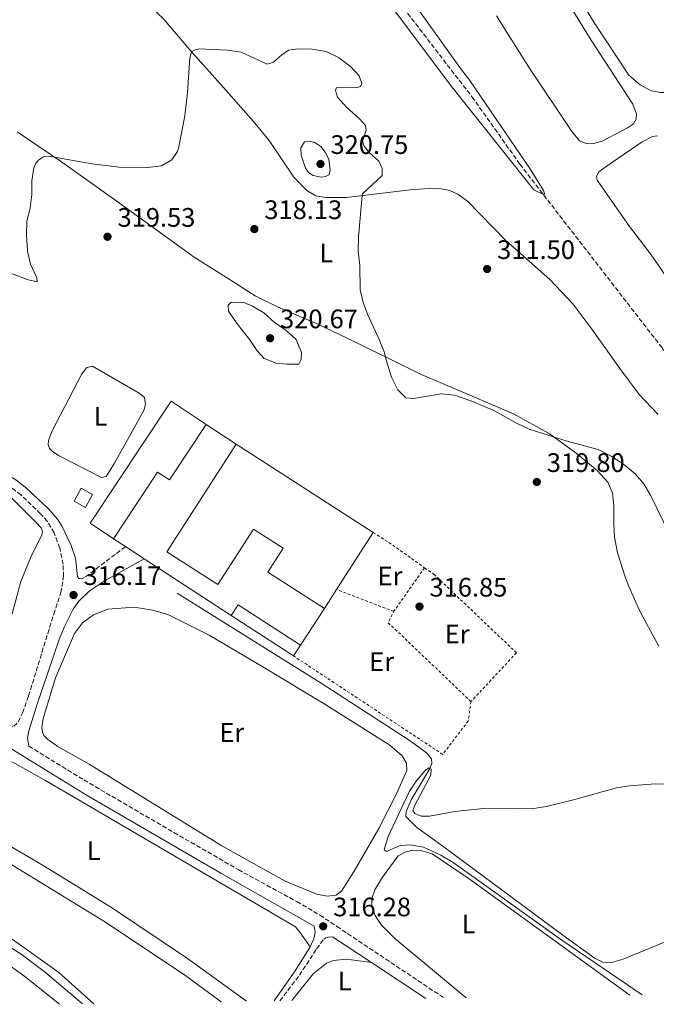
# Model space of a CAD drawing. Units: metres. Extents: x 611525 to 615007, y 4687682 to 4690051.
# Drawn here: x 612243 to 612482, y 4687694 to 4688063 of the extents above; entities that cross this region are included whole.
import ezdxf
from ezdxf.enums import TextEntityAlignment as Align

# ---------------------------------------------------------------- set-up
doc = ezdxf.new("R2010")
doc.units = ezdxf.units.M
doc.header["$MEASUREMENT"] = 0
doc.linetypes.add('DGN Style 2', pattern=[1.7399219301090239, 1.043953158065414, -0.6959687720436097])
doc.linetypes.add('DGN Style 3', pattern=[2.435890702152634, 1.739921930109024, -0.6959687720436097])
for name, color, linetype, lineweight in [('Acequia de obra', 4, 'Continuous', 0), ('Acequia sin especificar', 4, 'Continuous', 0), ('Balsa-alberca', 142, 'Continuous', 0), ('Camino', 7, 'DGN Style 3', 0), ('Caseta-cabaña', 1, 'Continuous', 0), ('Cauce permanente', 151, 'Continuous', 13), ('Cota de punto acotado terreno', 7, 'Continuous', 0), ('Curva de nivel intermedia', 30, 'Continuous', 0), ('Edificio', 1, 'Continuous', 13), ('Etiqueta de uso rústico', 92, 'Continuous', 0), ('Línea  de muro-pared o tapia', 1, 'Continuous', 13), ('Línea de cambio de uso (parcela vista)', 92, 'Continuous', 0), ('Margen derecho', 7, 'Continuous', 0), ('Punto acotado terreno (símbolo)', 7, 'Continuous', 0), ('Tela metálica o alambrada', 7, 'DGN Style 2', 0), ('Vaguada', 142, 'DGN Style 3', 13)]:
    doc.layers.add(name, color=color, linetype=linetype, lineweight=lineweight)
doc.styles.add('Style-Arial', font='arial.ttf')

# ---------------------------------------------------------------- blocks, each defined once
blk = doc.blocks.new('5PATER')
at = {"layer": 'Cauce permanente', "linetype": 'Continuous', "lineweight": 0}
h = blk.add_hatch(color=51, dxfattribs=at)
edge = h.paths.add_edge_path()
edge.add_ellipse((0, 0), major_axis=(-0.1095731443231308, -0.1110710700762829), ratio=0.9994222409660317, start_angle=0, end_angle=360)

msp = doc.modelspace()

# ---------------------------------------------------------------- linework, layer by layer
at = {"layer": 'Acequia de obra', "color": 4, "linetype": 'Continuous', "lineweight": 0}
msp.add_polyline3d([(612266.6500000004, 4687693.9, 318.0500000000029), (612252.7699999996, 4687705.680000001, 318.0500000000029), (612243.5999999996, 4687712.480000001, 318.3099999999977), (612227.6299999999, 4687722.51, 318.3099999999977), (612192.7599999999, 4687742.460000001, 318.3099999999977), (612168.5899999999, 4687756.66, 318.320000000007)], dxfattribs=at)
at = {"layer": 'Acequia sin especificar', "color": 4, "linetype": 'Continuous', "lineweight": 0}
msp.add_polyline3d([(612302.0499999998, 4687847.76, 315.3300000000018), (612356.04, 4687814.09, 315.3300000000018), (612389.0800000001, 4687792.75, 315.3300000000018), (612395.4299999997, 4687788.039999999, 315.3300000000018), (612397.3499999996, 4687785.680000001, 315.3300000000018), (612397.5300000003, 4687783.980000001, 314.9900000000052), (612396.6100000005, 4687781.890000001, 314.9900000000052), (612389.7199999997, 4687770.34, 314.9900000000052), (612387.9000000004, 4687765.960000001, 314.9900000000052), (612387.79, 4687764.07, 314.9900000000052), (612391.9400000004, 4687760.039999999, 314.9900000000052), (612401.6200000001, 4687753.01, 314.6600000000035), (612446.5800000001, 4687719.600000001, 314.320000000007), (612458.7100000001, 4687710.980000001, 314.320000000007), (612461.54, 4687709.59, 314.320000000007), (612464.79, 4687709.460000001, 314.320000000007), (612469.1500000004, 4687710.689999999, 314.320000000007), (612488.5300000003, 4687718.65, 314.320000000007)], dxfattribs=at)
at = {"layer": 'Balsa-alberca', "color": 142, "linetype": 'Continuous', "lineweight": 0, "elevation": 316.0299999999987, "flags": 128}
for points in [[(612236.4900000002, 4687887.02), (612249.1399999997, 4687874.390000001), (612249.1399999997, 4687874.390000001), (612251.1500000004, 4687872.24), (612251.5899999999, 4687870.82), (612251.4299999997, 4687869.59), (612247.2599999999, 4687861.279999999), (612243.5700000003, 4687852.15), (612240.2999999998, 4687839.970000001)], [(612236.4900000002, 4687887.02), (612249.1399999997, 4687874.390000001)], [(612249.1399999997, 4687874.390000001), (612251.1500000004, 4687872.24), (612251.5899999999, 4687870.82), (612251.4299999997, 4687869.59), (612247.2599999999, 4687861.279999999), (612243.5700000003, 4687852.15), (612240.2999999998, 4687839.970000001)]]:
    msp.add_lwpolyline(points, dxfattribs=at)
at = {"layer": 'Camino', "color": 7, "linetype": 'DGN Style 3', "lineweight": 0}
for points in [[(612201.1299999978, 4687817.170000004, 315.8399999999965), (612211.1900000004, 4687810.82, 315.9900000000052), (612233.0399999993, 4687798.730000001, 316.1199999999953), (612235.6299999978, 4687797.140000002, 316.1199999999953), (612238.8900000011, 4687797.370000001, 316.1699999999982), (612240.8500000013, 4687798.000000002, 316.1699999999982), (612242.5399999989, 4687799.420000004, 316.1699999999982), (612244.1399999993, 4687802.930000001, 316.1699999999982), (612246.4400000015, 4687809.280000003, 315.9100000000037), (612255.8400000005, 4687839.870000001, 315.9100000000037), (612258.5100000014, 4687847.890000001, 316.1699999999982), (612259.5399999997, 4687853.969999999, 316.1699999999982), (612259.3699999999, 4687858.580000003, 316.1699999999982), (612258.1700000018, 4687864.660000003, 316.1699999999982), (612256.0100000004, 4687870.330000003, 316.449999999997), (612253.5000000002, 4687874.649999999, 316.4400000000024), (612250.9200000009, 4687877.510000002, 316.570000000007), (612243.6099999995, 4687884.460000001, 316.7100000000065), (612239.6900000012, 4687887.550000002, 316.7100000000065), (612232.2800000017, 4687892.230000001, 316.7100000000065)], [(612282.7499999999, 4687865.2, 316.1699999999982), (612267.440000001, 4687853.610000002, 316.1699999999982), (612266.2499999997, 4687853.160000001, 315.9100000000037), (612265.2199999993, 4687853.210000001, 315.9100000000037)], [(612246.5399999976, 4687790.449999999, 316.1199999999953), (612267.1299999983, 4687777.82, 316.1199999999953), (612300.8999999972, 4687758.11, 316.2100000000065), (612324.979999999, 4687744.230000001, 316.2599999999947), (612346.9299999987, 4687732.220000001, 316.2799999999989), (612355.5599999985, 4687727.180000001, 316.2799999999989), (612361.9200000021, 4687722.940000002, 316.2599999999947), (612402.1700000011, 4687696.090000001, 316.1699999999982)], [(612340.6099999996, 4687695.09, 316.8500000000058), (612347.8999999987, 4687704.640000001, 316.7200000000012), (612354.3599999984, 4687714.530000002, 316.449999999997), (612357.0399999983, 4687718.109999999, 316.449999999997), (612357.7699999993, 4687718.720000001, 316.449999999997), (612358.850000001, 4687718.970000001, 316.449999999997), (612360.2800000014, 4687719.000000002, 316.2599999999947)]]:
    msp.add_polyline3d(points, dxfattribs=at)
at = {"layer": 'Caseta-cabaña', "color": 1, "linetype": 'Continuous', "lineweight": 0, "elevation": 318.2799999999989, "flags": 128}
msp.add_lwpolyline([(612270.4199999999, 4687884.720000001), (612267.7999999998, 4687879.9), (612263.5099999999, 4687882.220000001), (612266.1399999997, 4687887.050000001), (612270.4199999999, 4687884.720000001)], close=True, dxfattribs=at)
msp.add_lwpolyline([(612267.7999999998, 4687879.9), (612263.5099999999, 4687882.220000001), (612266.1399999997, 4687887.050000001), (612270.4199999999, 4687884.720000001), (612267.7999999998, 4687879.9)], dxfattribs=at)
at = {"layer": 'Curva de nivel intermedia', "color": 30, "linetype": 'Continuous', "lineweight": 0, "flags": 128}
for points, elevation in [([(612242.9300000002, 4688139.470000001), (612248.8399999999, 4688138.369999998), (612259.2699999993, 4688135.829999999), (612270.6100000006, 4688132.4), (612275.2199999995, 4688130.480000001), (612284.3800000015, 4688125.710000001), (612292.8600000017, 4688120.65), (612305.6900000017, 4688112.220000002), (612320.9199999999, 4688105.17), (612349.87, 4688097.859999998), (612354.9100000004, 4688095.779999999), (612359.5599999996, 4688093.220000001), (612363.5000000002, 4688090.09), (612367.0600000008, 4688086.590000001), (612379.170000001, 4688072.039999999), (612404.5700000017, 4688038.02)], 310), ([(612404.5700000017, 4688038.02), (612435.7700000004, 4687998.810000001), (612439.3100000008, 4687997.119999998), (612439.74, 4687997.489999999), (612439.36, 4687998.609999999), (612434.5200000008, 4688006.42), (612411.8200000003, 4688039.75), (612408.5999999995, 4688043.730000001), (612390.9900000007, 4688068.390000001)], 310), ([(612239.5999999996, 4687967.659999998), (612246.2699999993, 4687965.180000001), (612249.6800000003, 4687964.409999998), (612249.5900000009, 4687965.88), (612247.1299999999, 4687971.009999999), (612246.0800000017, 4687975.899999999), (612245.6400000014, 4687982.039999997), (612245.7400000019, 4687987.039999999), (612246.9800000002, 4687992.09), (612247.7100000011, 4687997.039999999), (612247.6100000005, 4688002.21), (612248.3700000005, 4688007.140000001), (612249.1799999997, 4688008.819999999), (612250.0900000016, 4688009.939999999), (612252.0499999997, 4688011.15), (612254.610000001, 4688011.380000001), (612270.310000001, 4688008.529999999), (612280.4200000007, 4688007.329999999), (612291.0800000003, 4688007.149999999), (612296.2700000004, 4688007.829999999), (612300.1200000016, 4688010.069999999), (612302.2100000015, 4688013.240000002), (612302.6800000009, 4688014.970000001), (612305.03, 4688026.560000001), (612306.0400000004, 4688035.349999999), (612306.8800000009, 4688048.310000001), (612307.6299999995, 4688050.600000001), (612308.8800000013, 4688051.33), (612310.380000001, 4688051.65), (612320.9700000014, 4688051.21), (612326.1300000001, 4688050.439999999), (612335.8100000008, 4688045.960000002), (612338.2400000005, 4688046.699999999), (612341.3000000003, 4688049.42), (612343.8799999999, 4688051.140000001), (612347.2800000017, 4688051.67), (612352.6600000019, 4688051.560000001), (612357.9099999999, 4688050.66), (612362.5700000003, 4688048.38), (612367.0099999994, 4688045.069999999), (612370.2700000005, 4688041.569999999), (612371.2600000007, 4688038.680000001), (612370.8200000004, 4688037.57), (612369.4600000014, 4688037.01), (612361.75, 4688037.199999999), (612361.4500000007, 4688036.029999998), (612362.2199999995, 4688033.539999999), (612365.5499999998, 4688029.77), (612370.4200000003, 4688025.460000001), (612372.6900000012, 4688022.930000001), (612372.8700000001, 4688021.17), (612371.490000001, 4688017.079999999), (612372.1200000013, 4688015.230000001), (612374.0700000003, 4688012.839999998), (612377.6800000002, 4688009.600000001), (612378.9400000008, 4688006.819999999), (612378.9600000009, 4688004.26), (612371.6000000006, 4687997.330000001), (612371.4599999996, 4687996.720000001), (612370.0700000017, 4687981.220000001), (612369.9700000011, 4687975.96), (612370.5800000012, 4687970.48), (612370.6300000004, 4687961.51), (612371.7999999993, 4687956.659999999), (612373.600000001, 4687951.99), (612377.8500000001, 4687942.83), (612379.6800000007, 4687938.179999999), (612380.8499999996, 4687933.4), (612382.4400000012, 4687928.699999999), (612384.7600000012, 4687923.970000001), (612387.8300000001, 4687920.970000001), (612390.7000000001, 4687920.730000001)], 315.0000000000001), ([(612356.01, 4688003.560000001), (612353.0000000015, 4688004.15), (612351.2699999993, 4688005.300000002), (612350.1800000007, 4688007), (612348.5900000016, 4688011.88), (612348.490000001, 4688014.56), (612349.85, 4688016.759999999), (612351.6300000013, 4688017.079999999), (612353.7300000002, 4688016.59), (612355.8899999994, 4688015.039999999), (612357.5000000009, 4688012.999999999), (612358.870000001, 4688010.279999999), (612359.4500000001, 4688006.2), (612359.0200000008, 4688004.51), (612357.6500000008, 4688003.779999999), (612356.01, 4688003.560000001)], 319.9999999999999), ([(612343.1700000013, 4687933.480000001), (612339.1500000001, 4687933.930000001), (612334.6900000009, 4687935.689999999), (612332.0800000002, 4687938.519999999), (612329.3399999999, 4687942.699999998), (612324.6200000015, 4687948.600000001), (612321.3200000002, 4687953.359999998), (612321.2100000005, 4687955.609999998), (612322.3799999995, 4687956.74), (612327.030000001, 4687956.59), (612330.2699999998, 4687955.279999998), (612334.6100000005, 4687952.800000002), (612338.5100000009, 4687949.300000001), (612343.0000000013, 4687946.13), (612346.6600000003, 4687942.75), (612348.6500000019, 4687937.869999998), (612348.54, 4687935.329999999), (612347.74, 4687933.59), (612343.1700000013, 4687933.480000001)], 319.9999999999999), ([(612390.7000000001, 4687920.730000001), (612401.1100000015, 4687922.479999999), (612406.0400000003, 4687921.909999999), (612412.5600000002, 4687919.630000002), (612420.6900000017, 4687916.17), (612429.4800000006, 4687911.350000001), (612434, 4687909.230000001), (612448.1799999999, 4687904.640000001), (612459.7900000018, 4687901.600000001), (612464.7699999996, 4687899.07), (612469.3200000003, 4687896.06), (612473.6600000011, 4687892.449999999), (612476.9800000003, 4687888.71), (612479.6, 4687884.17), (612486.8100000008, 4687869.42)], 315.0000000000001), ([(612496.6200000008, 4687776.220000001), (612481.3600000013, 4687776.37), (612471.6200000005, 4687775.59), (612466.6600000005, 4687774.899999999), (612450.6100000018, 4687770.319999999), (612440.5400000003, 4687767.9), (612435.5900000016, 4687767.160000001), (612429.7400000021, 4687766.96), (612418.0900000001, 4687767.179999999), (612406.2000000011, 4687765.929999999), (612396.6500000001, 4687764.250000001), (612393.4900000019, 4687764.289999999), (612391.1700000018, 4687765.24), (612390.4600000009, 4687766.329999999), (612391.1000000002, 4687768.33), (612397.1500000008, 4687779.550000001), (612397.2900000017, 4687781.819999999), (612396.410000001, 4687782.349999999), (612394.9800000006, 4687781.37), (612391.6100000021, 4687777.4), (612388.9900000002, 4687773.300000001), (612381.1300000013, 4687756.56), (612379.6900000018, 4687751.729999999), (612379.760000001, 4687751.55), (612380.5000000009, 4687751.019999999), (612385.6500000008, 4687753.189999999), (612389.4500000007, 4687753.48), (612394.3500000001, 4687752.59), (612400.9100000004, 4687749.63), (612405.5000000015, 4687746.82), (612446.24, 4687717.810000001), (612476.2699999996, 4687697.279999998)], 315.0000000000001)]:
    msp.add_lwpolyline(points, dxfattribs=dict(at, elevation=elevation))
at = {"layer": 'Edificio', "color": 51, "linetype": 'Continuous', "lineweight": 13, "extrusion": (-0.03511547722306329, -0.05285463907777614, 0.9979846143039253), "elevation": -268956.8554552625, "flags": 128}
msp.add_lwpolyline([(-2084188.007551384, 4234951.610248355), (-2084198.480295513, 4234951.615751981), (-2084198.457048473, 4235006.608675702), (-2084182.717410612, 4235006.608675702)], dxfattribs=at)
at = {"layer": 'Edificio', "color": 51, "linetype": 'Continuous', "lineweight": 13, "extrusion": (-0.005642656552797698, 0.003632521942932503, 0.9999774823521584), "elevation": 13893.82015773278, "flags": 128}
msp.add_lwpolyline([(612316.2876669167, 4687884.059316026), (612367.6591626034, 4687850.989097839)], dxfattribs=at)
at = {"layer": 'Edificio', "color": 51, "linetype": 'Continuous', "lineweight": 13, "extrusion": (-0.01508615270492601, -0.02343937078578472, 0.999611426452164), "elevation": -118798.7918850729, "flags": 128}
msp.add_lwpolyline([(-2022204.123042479, 4271734.005764998), (-2022204.123042479, 4271708.534593059)], dxfattribs=at)
at = {"layer": 'Edificio', "color": 51, "linetype": 'Continuous', "lineweight": 13, "extrusion": (-0.01479908212578221, -0.0229954968327812, 0.9996260272190036), "elevation": -116542.1820341863, "flags": 128}
msp.add_lwpolyline([(-2022022.461874002, 4271856.687226557), (-2022022.461874002, 4271848.276501263)], dxfattribs=at)
at = {"layer": 'Edificio', "color": 1, "linetype": 'Continuous', "lineweight": 13, "elevation": 318.7200000000012, "flags": 128}
msp.add_lwpolyline([(612348.3200000003, 4687828.289999999), (612345.7100000001, 4687824.26), (612322.3300000001, 4687839.42), (612324.9400000004, 4687843.449999999), (612348.3200000003, 4687828.289999999)], close=True, dxfattribs=at)
at = {"layer": 'Edificio', "color": 51, "linetype": 'Continuous', "lineweight": 13, "elevation": 318.7200000000012, "flags": 128}
for points in [[(612322.3300000001, 4687839.42), (612324.9400000004, 4687843.449999999), (612348.3200000003, 4687828.289999999)], [(612345.7100000001, 4687824.26), (612322.3300000001, 4687839.42)], [(612348.3200000003, 4687828.289999999), (612345.7100000001, 4687824.26)]]:
    msp.add_lwpolyline(points, dxfattribs=at)
at = {"layer": 'Edificio', "color": 1, "linetype": 'Continuous', "lineweight": 13}
for points in [[(612312.9800000006, 4687910.949999999, 323.3000000000029), (612299.1799999997, 4687890.210000001, 323.3000000000029), (612294.7999999998, 4687893.119999999, 323.3000000000029), (612278.2000000002, 4687868.16, 319.8099999999977), (612269.4800000006, 4687873.960000001, 319.8099999999977), (612299.8700000001, 4687919.66, 323.3000000000029)], [(612324.2300000006, 4687903.600000001, 320.0500000000029), (612375.5999999996, 4687870.529999999, 320.4600000000065), (612361.8200000003, 4687849.119999999, 319.75), (612357.2699999996, 4687842.050000001, 319.5200000000041), (612336.1100000005, 4687855.67, 319.7899999999936), (612341.8600000005, 4687864.600000001, 321.3099999999977), (612330.7000000002, 4687871.779999999, 319.9700000000012), (612317.2999999998, 4687850.949999999, 320.0500000000029), (612298.2400000002, 4687863.220000001, 320.0500000000029)]]:
    msp.add_polyline3d(points, close=True, dxfattribs=at)
at = {"layer": 'Edificio', "color": 51, "linetype": 'Continuous', "lineweight": 13}
for points in [[(612312.9800000006, 4687910.949999999, 323.3000000000029), (612299.1799999997, 4687890.210000001, 323.3000000000029), (612294.7999999998, 4687893.119999999, 323.3000000000029), (612278.2000000002, 4687868.16, 319.8099999999977)], [(612357.2699999996, 4687842.050000001, 319.5200000000041), (612336.1100000005, 4687855.67, 319.7899999999936), (612341.8600000005, 4687864.600000001, 321.3099999999977), (612330.7000000002, 4687871.779999999, 319.9700000000012), (612317.2999999998, 4687850.949999999, 320.0500000000029), (612298.2400000002, 4687863.220000001, 320.0500000000029), (612324.2300000006, 4687903.600000001, 320.0500000000029)]]:
    msp.add_polyline3d(points, dxfattribs=at)
at = {"layer": 'Línea  de muro-pared o tapia', "color": 1, "linetype": 'Continuous', "lineweight": 13, "elevation": 319.6999999999971, "flags": 128}
msp.add_lwpolyline([(612312.9800000006, 4687910.949999999), (612324.2300000006, 4687903.600000001)], dxfattribs=at)
at = {"layer": 'Línea  de muro-pared o tapia', "color": 1, "linetype": 'Continuous', "lineweight": 13, "extrusion": (-0.001544249536128544, 0.00100461068754072, 0.9999983030239286), "elevation": 4082.551588363593, "flags": 128}
msp.add_lwpolyline([(612282.5119241694, 4687863.464221471), (612277.9619141523, 4687866.424222966)], dxfattribs=at)
at = {"layer": 'Línea  de muro-pared o tapia', "color": 1, "linetype": 'Continuous', "lineweight": 13, "extrusion": (-0.002014663397223825, 0.001312277162443981, 0.999997109525845), "elevation": 5236.823876523174, "flags": 128}
msp.add_lwpolyline([(612289.1192872962, 4687857.82425019), (612282.1492611483, 4687862.364254098)], dxfattribs=at)
at = {"layer": 'Línea  de muro-pared o tapia', "color": 1, "linetype": 'Continuous', "lineweight": 13, "extrusion": (-0.002368417273534762, 0.001542630570048754, 0.9999960054372931), "elevation": 6100.088340281545, "flags": 128}
msp.add_lwpolyline([(612321.3674758007, 4687835.587663011), (612288.7573067357, 4687856.827688284)], dxfattribs=at)
at = {"layer": 'Línea  de muro-pared o tapia', "color": 1, "linetype": 'Continuous', "lineweight": 13, "extrusion": (0.002989487802597916, 0.004596128734281059, 0.9999849691687052), "elevation": 23695.18534799942, "flags": 128}
msp.add_lwpolyline([(612353.5810556333, 4687782.657435688), (612344.6308265714, 4687768.897290349)], dxfattribs=at)
at = {"layer": 'Línea de cambio de uso (parcela vista)', "color": 92, "linetype": 'Continuous', "lineweight": 0}
for points in [[(612238.9400000004, 4688103.350000001, 310.4499999999971), (612249.7199999997, 4688103.060000001, 310.7100000000065), (612252.9400000004, 4688102.52, 310.7100000000065), (612255.4199999999, 4688101.480000001, 310.7100000000065), (612258.1799999997, 4688099.140000001, 310.7100000000065), (612269.9699999997, 4688088.199999999, 312.0500000000029), (612296.8899999997, 4688063.060000001, 313.929999999993), (612306.8499999996, 4688051.279999999, 315), (612320.4500000002, 4688036.08, 316.6100000000006), (612330.6200000001, 4688024.58, 317.1399999999995), (612336.5599999996, 4688017.279999999, 318.2100000000065), (612345.7999999998, 4688003.57, 318.2100000000065), (612350.7400000002, 4687998.560000001, 318.2100000000065), (612354.0800000001, 4687996.609999999, 318.2100000000065), (612357.75, 4687995.960000001, 317.679999999993)], [(612486.1200000001, 4688035.25, 312.9600000000065), (612483.3300000001, 4688035.289999999, 312.9600000000065), (612479.7100000001, 4688035.91, 312.9600000000065), (612475.5199999996, 4688038.210000001, 312.9600000000065), (612471.3099999996, 4688041.810000001, 313.2899999999936), (612458.4199999999, 4688061.289999999, 312.9600000000065), (612433.9600000001, 4688101.51, 313.2899999999936)], [(612445.4500000002, 4688073.949999999, 311.6199999999953), (612457.1799999997, 4688054.949999999, 311.9499999999971), (612472.8200000003, 4688030.92, 311.9499999999971), (612474.2000000002, 4688027.189999999, 311.9499999999971), (612474.0899999999, 4688025.350000001, 311.9499999999971), (612473.0899999999, 4688023.609999999, 311.9499999999971), (612470.7999999998, 4688022.09, 311.6199999999953), (612461.6100000005, 4688017.16, 311.6199999999953), (612458.2599999999, 4688016.189999999, 311.6199999999953), (612455.5599999996, 4688016.09, 311.6199999999953)], [(612455.5599999996, 4688016.09, 311.6199999999953), (612452.8399999999, 4688017.189999999, 311.6199999999953), (612449.9800000006, 4688020.65, 311.6199999999953), (612433.8600000005, 4688044.75, 311.6199999999953), (612421.7300000006, 4688064.01, 311.9499999999971)], [(612482.5300000003, 4687827.939999999, 316.6600000000035), (612475.5999999996, 4687840.810000001, 316.6600000000035), (612471.3399999999, 4687850.289999999, 316.6600000000035), (612469.9000000004, 4687853.83, 316.6100000000006), (612467.1100000005, 4687862.9, 316.5), (612465.9800000006, 4687868.789999999, 316.5), (612465.6500000004, 4687873.710000001, 316.5), (612465.7400000002, 4687880.470000001, 316.2299999999959), (612465.1500000004, 4687885.390000001, 315.9700000000012), (612463.4400000004, 4687889.300000001, 315.6999999999971), (612459.5099999999, 4687893.67, 315.429999999993), (612451.6600000003, 4687900.25, 314.6300000000047), (612441.4600000001, 4687907.58, 314.6300000000047), (612428.1600000003, 4687914.92, 314.6300000000047), (612392.9900000002, 4687929.960000001, 314.8899999999995), (612381.8499999996, 4687935.369999999, 314.8899999999995), (612366.0999999996, 4687943.100000001, 315.9700000000012), (612354.5599999996, 4687948.66, 317.570000000007), (612339.7199999997, 4687955.050000001, 317.8399999999965), (612331.3499999996, 4687959.100000001, 318.3800000000047), (612320.5700000003, 4687965.949999999, 318.3800000000047), (612308.5099999999, 4687973.66, 317.8399999999965), (612279.0899999999, 4687994.850000001, 316.2299999999959), (612258.4400000004, 4688009.58, 315.429999999993), (612242.1399999997, 4688020.560000001, 313.820000000007)], [(612505.9800000006, 4687936.289999999, 312.6399999999995), (612479.4600000001, 4687974.810000001, 312.6399999999995), (612471.5300000003, 4687985.07, 312.9100000000035), (612459.4500000002, 4688002.460000001, 312.9100000000035), (612459.2100000001, 4688003.9, 312.9100000000035), (612460.1299999999, 4688005.58, 312.9100000000035), (612462.8200000003, 4688007.640000001, 312.9100000000035), (612476.2800000003, 4688016.82, 313.1699999999983), (612480.1900000004, 4688018.810000001, 313.1699999999983), (612482.1299999999, 4688019.07, 313.1699999999983)], [(612357.75, 4687995.960000001, 317.679999999993), (612365.4900000002, 4687996.029999999, 315.8000000000029), (612389.3700000001, 4687998.810000001, 312.5899999999965), (612396.5099999999, 4687999.310000001, 312.320000000007), (612400.9699999997, 4687999.16, 312.0500000000029), (612404.29, 4687998.57, 312.0500000000029), (612407.2699999996, 4687997.24, 312.0500000000029), (612410.9100000003, 4687994.630000001, 311.5200000000041), (612425.2100000001, 4687979.82, 311.5200000000041), (612441.6900000004, 4687965.210000001, 311.5200000000041), (612450.3099999996, 4687956.180000001, 311.5200000000041), (612457.8200000003, 4687946.15, 311.5200000000041), (612467.9500000002, 4687931.92, 312.0500000000029), (612475.1799999997, 4687922.130000001, 312.0500000000029), (612482.2100000001, 4687914.779999999, 312.320000000007)], [(612273.7599999999, 4687891.109999999, 316.2700000000041), (612257.5899999999, 4687899.27, 316.2700000000041), (612255.29, 4687900.890000001, 316.2700000000041), (612254.3200000003, 4687901.939999999, 316.2700000000041), (612253.7999999998, 4687903.439999999, 316.2700000000041), (612253.9299999997, 4687904.9, 316.2700000000041), (612255.1600000003, 4687908.34, 316.2700000000041), (612266.4400000004, 4687929.869999999, 315.6000000000058), (612268.2599999999, 4687932.26, 315.6000000000058), (612270.4199999999, 4687932.75, 315.6000000000058), (612287.8600000005, 4687922.730000001, 315.929999999993), (612289.8200000003, 4687921.039999999, 315.929999999993), (612290.2699999996, 4687918.439999999, 315.929999999993), (612289.6399999997, 4687916.15, 315.929999999993), (612278.6699999999, 4687896.51, 315.929999999993), (612275.4900000002, 4687891.49, 316.2700000000041), (612273.7599999999, 4687891.109999999, 316.2700000000041)], [(612358.3099999996, 4687734.289999999, 315.929999999993), (612354.4699999997, 4687735.01, 315.929999999993), (612342.54, 4687739.859999999, 315.929999999993), (612318.8200000003, 4687753.16, 316.2700000000041), (612269.1399999997, 4687783.720000001, 316.2700000000041), (612257.4299999997, 4687790.33, 316.2700000000041), (612253.6699999999, 4687792.939999999, 316.2700000000041), (612252.1699999999, 4687794.430000001, 316.2700000000041), (612251.6100000005, 4687795.789999999, 316.2700000000041), (612251.4600000001, 4687797.430000001, 316.2700000000041), (612251.8799999999, 4687800.810000001, 316.2700000000041), (612256.5800000001, 4687816.109999999, 315.929999999993), (612263.6200000001, 4687832.640000001, 315.929999999993), (612266.6100000005, 4687836.680000001, 315.929999999993), (612270.7100000001, 4687839.619999999, 315.929999999993), (612276.0899999999, 4687841.730000001, 315.929999999993), (612286.0199999996, 4687842.51, 315.929999999993), (612292.9900000002, 4687841.41, 315.929999999993), (612298.6100000005, 4687839.75, 315.929999999993), (612314.0899999999, 4687832.09, 315.929999999993), (612334.8099999996, 4687819.84, 315.929999999993), (612357.7699999996, 4687805.92, 315.929999999993), (612381.8399999999, 4687790.810000001, 315.929999999993), (612386.3600000005, 4687786.890000001, 315.929999999993), (612387.9900000002, 4687784.050000001, 315.929999999993), (612388.1799999997, 4687781.310000001, 315.929999999993), (612384.4699999997, 4687772.789999999, 315.929999999993), (612377.6100000005, 4687759.66, 315.929999999993), (612368.4500000002, 4687743.65, 315.929999999993), (612363.6900000004, 4687736.15, 315.929999999993), (612361.6500000004, 4687734.65, 315.929999999993), (612358.3099999996, 4687734.289999999, 315.929999999993)], [(612328.0499999998, 4687694.890000001, 316.7700000000041), (612306.04, 4687710.9, 316.7700000000041), (612277.4800000006, 4687730.07, 316.7700000000041), (612251.9600000001, 4687745.779999999, 316.7700000000041), (612226.25, 4687760.75, 317.0299999999988), (612204.4800000006, 4687773.960000001, 317.0299999999988), (612197.0199999996, 4687779.33, 317.0299999999988), (612195.7999999998, 4687780.75, 317.0299999999988), (612194.9900000002, 4687782.289999999, 317.0299999999988), (612194.7000000002, 4687784.189999999, 317.0299999999988), (612195.4299999997, 4687786.83, 317.0299999999988), (612201.5599999996, 4687795.430000001, 317.0299999999988), (612204.7000000002, 4687798.4, 316.7700000000041), (612208.0899999999, 4687799.710000001, 316.7700000000041), (612211.0499999998, 4687799.529999999, 316.7700000000041), (612214.8300000001, 4687798.24, 316.5), (612229.6500000004, 4687790.439999999, 316.7700000000041), (612252.7400000002, 4687777.609999999, 316.7700000000041), (612346.4699999997, 4687722.77, 316.7700000000041), (612348.1100000005, 4687720.82, 316.7700000000041), (612351.8799999999, 4687715.230000001, 316.4799999999959)], [(612318.54, 4687694.730000001, 317.5599999999977), (612305.3200000003, 4687704.369999999, 317.7100000000065), (612275.3099999996, 4687724.550000001, 318.2400000000052), (612238.5199999996, 4687746.939999999, 317.9700000000012), (612192.4400000004, 4687774.52, 317.9700000000012), (612189.5700000003, 4687774.91, 317.9700000000012), (612187.4699999997, 4687774.560000001, 317.9700000000012), (612184.4800000006, 4687772.930000001, 317.9700000000012), (612178.5499999998, 4687766.17, 317.9700000000012), (612175.5499999998, 4687760.859999999, 317.9700000000012), (612175.5700000003, 4687758.189999999, 317.9700000000012), (612177.1100000005, 4687755.58, 317.9700000000012), (612190.7199999997, 4687747.050000001, 317.9700000000012), (612225.0499999998, 4687727.619999999, 317.9700000000012), (612241.1100000005, 4687717.51, 317.9700000000012), (612257.7100000001, 4687705.66, 317.9700000000012), (612270.9299999997, 4687693.970000001, 318.0500000000029)], [(612410.3700000001, 4687696.220000001, 315.8500000000058), (612383.6500000004, 4687718.439999999, 316.0099999999948), (612378.6900000004, 4687723.430000001, 316.0099999999948), (612376.4100000003, 4687726.800000001, 316.0099999999948), (612375.0499999998, 4687730.380000001, 316.0099999999948), (612375.0599999996, 4687733.369999999, 316.0099999999948), (612376.2199999997, 4687736.58, 316.0099999999948), (612379.0199999996, 4687741.34, 316.0099999999948), (612384.9100000003, 4687749.380000001, 316.0099999999948), (612387.4900000002, 4687750.75, 316.0099999999948), (612390.3200000003, 4687751.49, 316.0099999999948), (612393.3099999996, 4687751.33, 316.0099999999948), (612397.6100000005, 4687750.15, 315.7400000000052), (612411.4900000002, 4687740.730000001, 315.4700000000012), (612471.6500000004, 4687697.210000001, 315.5899999999965)], [(612238.6699999999, 4687708.83, 318.9900000000052), (612245.0899999999, 4687704.140000001, 319.25), (612258.0499999998, 4687693.76, 319.929999999993)], [(612345.0700000003, 4687695.16, 315.9100000000035), (612353.0099999999, 4687705.180000001, 316.1699999999983), (612358.04, 4687709.17, 316.1699999999983), (612360.5300000003, 4687710.17, 316.1699999999983), (612365.5, 4687710.730000001, 316.1699999999983), (612374.9500000002, 4687709.359999999, 316.2200000000012)]]:
    msp.add_polyline3d(points, dxfattribs=at)
at = {"layer": 'Margen derecho', "color": 7, "linetype": 'Continuous', "lineweight": 0, "extrusion": (0.001904333526639979, -0.001251382086196975, 0.9999974037749766), "elevation": -4383.730191220682, "flags": 128}
msp.add_lwpolyline([(612358.567374217, 4687717.184662071), (612373.2374237872, 4687707.54465452)], dxfattribs=at)
at = {"layer": 'Margen derecho', "color": 7, "linetype": 'Continuous', "lineweight": 0, "extrusion": (-0.4234156232370536, 0.2997211714548825, 0.8549189607094292), "elevation": 1145998.712024599, "flags": 128}
msp.add_lwpolyline([(-4179905.027248802, -1887994.788006788), (-4179919.20261476, -1887994.788006788), (-4179929.272562896, -1887995.559073922)], dxfattribs=at)
at = {"layer": 'Margen derecho', "color": 7, "linetype": 'Continuous', "lineweight": 0, "extrusion": (0.002057703584699416, -0.001351599114218704, 0.9999969695133041), "elevation": -4759.598647196105, "flags": 128}
msp.add_lwpolyline([(612373.0028667632, 4687707.20873167), (612393.372947102, 4687693.82871945)], dxfattribs=at)
at = {"layer": 'Margen derecho', "color": 7, "linetype": 'Continuous', "lineweight": 0}
for points in [[(612265.2199999993, 4687853.210000001, 315.9100000000037), (612264.7399999987, 4687854.050000001, 315.9100000000037), (612263.9999999988, 4687860.899999999, 315.9100000000037), (612262.3599999984, 4687865.609999999, 316.0500000000031), (612258.9600000008, 4687872.789999999, 316.3800000000046), (612257.3, 4687875.430000001, 316.4400000000024), (612253.9999999986, 4687879.210000004, 316.4400000000024), (612245.9200000007, 4687886.81, 316.4400000000024), (612242.0499999993, 4687889.970000001, 316.4400000000024), (612232.78, 4687895.530000002, 316.4400000000024)], [(612246.5399999976, 4687790.449999999, 316.1199999999953), (612246.0899999985, 4687793.420000002, 316.1699999999982), (612246.5100000009, 4687796.16, 316.1699999999982), (612249.4999999994, 4687805.750000001, 315.9900000000052), (612257.8500000021, 4687830.350000001, 315.9100000000037), (612259.7199999985, 4687834.980000001, 315.9100000000037), (612263.1799999987, 4687841.780000002, 315.9100000000037), (612265.3199999998, 4687844.719999999, 315.9100000000037), (612269.1099999985, 4687848.49, 315.9100000000037), (612275.0899999999, 4687852.460000002, 315.9100000000037), (612289.719999999, 4687860.66, 316.1699999999982)], [(612351.8799999994, 4687715.230000001, 316.4799999999959), (612353.2600000009, 4687718.330000003, 316.4799999999959), (612353.86, 4687720.780000003, 316.3500000000059), (612353.48, 4687722.800000002, 316.2700000000041), (612353.4299999984, 4687723.059999999, 316.2599999999947), (612318.469999998, 4687742.940000002, 316.2599999999947), (612268.4400000002, 4687772, 316.1199999999953), (612230.8599999979, 4687794.980000002, 316.1199999999953)]]:
    msp.add_polyline3d(points, dxfattribs=at)
at = {"layer": 'Tela metálica o alambrada', "color": 7, "linetype": 'DGN Style 2', "lineweight": 0, "flags": 128}
for points, elevation in [([(612375.5999999996, 4687870.529999999), (612384.3499999996, 4687864.730000001), (612394.8099999996, 4687857.25)], 317.1100000000006), ([(612383.2599999999, 4687840.960000001), (612361.8200000003, 4687849.119999999)], 316.8399999999965)]:
    msp.add_lwpolyline(points, dxfattribs=dict(at, elevation=elevation))
at = {"layer": 'Tela metálica o alambrada', "color": 7, "linetype": 'DGN Style 2', "lineweight": 0, "extrusion": (-0.007819649356366738, -0.01102875220877505, 0.9999086056778694), "elevation": -56172.84766427194, "flags": 128}
msp.add_lwpolyline([(612378.564248893, 4687522.821862847), (612367.0124906312, 4687506.530872053)], dxfattribs=at)
at = {"layer": 'Tela metálica o alambrada', "color": 7, "linetype": 'DGN Style 2', "lineweight": 0, "extrusion": (-0.03243344925710002, -0.03573920293115074, 0.9988347114228326), "elevation": -187084.9299775408, "flags": 128}
msp.add_lwpolyline([(-2696835.416494691, 3878487.169675778), (-2696878.21778064, 3878488.205687855), (-2696879.554457478, 3878492.764140997)], dxfattribs=at)
at = {"layer": 'Tela metálica o alambrada', "color": 7, "linetype": 'DGN Style 2', "lineweight": 0}
for points in [[(612394.8099999996, 4687857.25, 317.1100000000006), (612398.2199999997, 4687854.9, 317.1100000000006), (612429.2199999997, 4687825.42, 316.570000000007), (612412.1900000004, 4687807.16, 316.570000000007)], [(612412.1900000004, 4687807.16, 316.570000000007), (612411.1699999999, 4687799.869999999, 316.3000000000029), (612401.5800000001, 4687787.380000001, 316.0399999999936), (612345.7100000001, 4687824.26, 316.7299999999959)]]:
    msp.add_polyline3d(points, dxfattribs=at)
at = {"layer": 'Vaguada', "color": 142, "linetype": 'DGN Style 3', "lineweight": 13}
msp.add_polyline3d([(612551.6200000001, 4687847.350000001, 311.3000000000029), (612540.1699999999, 4687864.42, 311.3000000000029), (612529.9400000004, 4687876.779999999, 311.3000000000029), (612502.4500000002, 4687912.51, 311.0299999999988), (612483.7599999999, 4687939.680000001, 310.9700000000012), (612430.5199999996, 4688008.42, 309.8500000000058), (612413.3099999996, 4688032.699999999, 309.5800000000018), (612387.4199999999, 4688066.310000001, 309.0399999999936), (612373.8499999996, 4688083.15, 309.0399999999936), (612366.2000000002, 4688092.050000001, 309.0399999999936), (612361.4800000006, 4688096, 309.0399999999936), (612354.1900000004, 4688101.25, 309.0399999999936), (612343.8700000001, 4688105.99, 309.0399999999936), (612313.25, 4688117.369999999, 309.0399999999936), (612287.3300000001, 4688129.460000001, 309.0399999999936), (612260.29, 4688141.57, 308.7799999999988), (612242.1100000005, 4688149.039999999, 308.7799999999988)], dxfattribs=at)

# ---------------------------------------------------------------- block references
at = {"layer": 'Punto acotado terreno (símbolo)', "color": 7, "linetype": 'Continuous', "lineweight": 0, "xscale": 10, "yscale": 10, "zscale": 10}
for p in [(612355.8099999989, 4688008.530000002, 320.7500000000005), (612331.0199999985, 4687984.140000001, 318.1199999999958), (612276.0199999998, 4687981.260000002, 319.5299999999993), (612418.2399999975, 4687969.190000002, 311.5), (612336.9200000016, 4687943.250000001, 320.6699999999987), (612436.8599999989, 4687889.410000003, 319.8000000000029), (612263.2700000001, 4687847.080000003, 316.1699999999987), (612392.8999999973, 4687842.730000002, 316.8500000000063), (612356.8099999981, 4687722.980000001, 316.2799999999993)]:
    msp.add_blockref('5PATER', p, dxfattribs=at)

# ---------------------------------------------------------------- texts
at = {"layer": 'Cota de punto acotado terreno', "color": 7, "linetype": 'Continuous', "lineweight": 0, "style": 'Style-Arial'}
for s, p in [('320.75', (612359.5599999978, 4688012.280000002, 320.75)), ('319.53', (612279.7699999985, 4687985.010000002, 319.5299999999988)), ('318.13', (612334.7699999998, 4687987.890000001, 318.1199999999953)), ('311.50', (612421.9899999986, 4687972.940000002, 311.5)), ('320.67', (612340.6700000028, 4687947.000000001, 320.6699999999983)), ('319.80', (612440.61, 4687893.159999999, 319.8000000000029)), ('316.17', (612267.0199999991, 4687850.830000003, 316.1699999999983)), ('316.85', (612396.6499999984, 4687846.48, 316.8500000000058)), ('316.28', (612360.5599999991, 4687726.730000001, 316.2799999999988))]:
    msp.add_text(s, height=7.000000000000002, dxfattribs=at).set_placement(p)
at = {"layer": 'Etiqueta de uso rústico', "color": 92, "linetype": 'Continuous', "lineweight": 0, "style": 'Style-Arial'}
for s, p in [('L', (612357.9814203785, 4687975.23001, 316.1100000000006)), ('L', (612273.4014203815, 4687913.960009999, 316.0500000000029)), ('Er', (612381.8554566092, 4687854.17001, 317.1900000000023)), ('Er', (612407.0354566085, 4687832.430009998, 316.5899999999965)), ('Er', (612378.7254566099, 4687822.150009998, 316.3600000000006)), ('Er', (612322.5554566076, 4687795.570009999, 316.0800000000018)), ('L', (612270.831420381, 4687751.350009999, 316.7700000000041)), ('L', (612411.2914203776, 4687723.870010001, 315.6300000000047)), ('L', (612364.8614203783, 4687702.440009999, 316.2700000000041))]:
    msp.add_text(s, height=7.000000000000002, dxfattribs=at).set_placement(p, align=Align.MIDDLE_CENTER)

doc.saveas('drawing.dxf')
